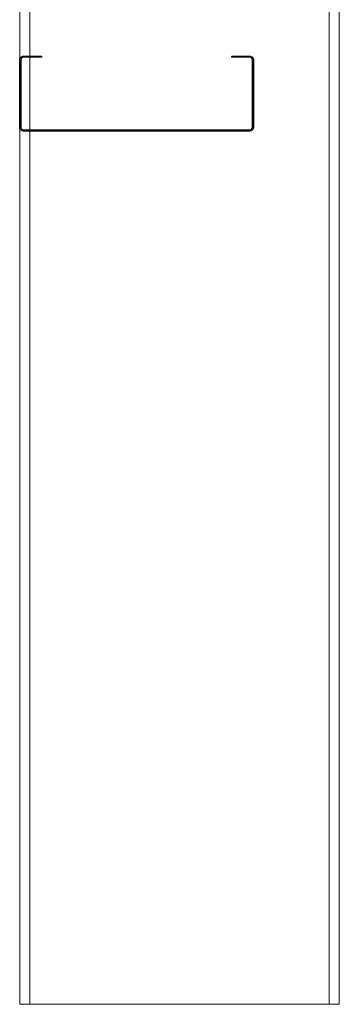
# Model space of a CAD drawing. Units: millimetres. Extents: x 57010 to 159469, y 38475 to 49126.
# Drawn here: x 101329 to 101739, y 44879 to 46141 of the extents above; entities that cross this region are included whole.
import ezdxf

# ---------------------------------------------------------------- set-up
doc = ezdxf.new("R2010")
doc.units = ezdxf.units.MM
doc.layers.get('0').update_dxf_attribs({"lineweight": 9})
doc.layers.add('Steelwork', color=7, linetype='Continuous', lineweight=25)
doc.layers.add('Structure primary', color=7, linetype='Continuous', lineweight=9)

# ---------------------------------------------------------------- blocks, each defined once
blk = doc.blocks.new('*U71')
at = {"color": 6}
for points in [[(13, 0), (0, 0)], [(410, 0), (397, 0)]]:
    blk.add_lwpolyline(points, dxfattribs=at)
blk.add_lwpolyline([(13, 0), (397, 0)])
at = {"layer": 'Structure primary'}
for p, q in [((0, 0), (0, 2028.2)), ((410, 0), (410, 1986.5))]:
    blk.add_line(p, q, dxfattribs=at)
at = {"layer": 'Structure primary', "color": 115}
for p, q in [((13, 0), (13, 2014.2)), ((397, 0), (397, 1987.4))]:
    blk.add_line(p, q, dxfattribs=at)
blk = doc.blocks.new('*U30')
blk.add_lwpolyline([(0, 28), (0, 5, 0.414214), (3.5, 1.5), (89.5, 1.5, 0.414214), (93, 5), (93, 75), (93, 295, 0.414214), (89.5, 298.5), (3.5, 298.5, 0.414214), (0, 295), (0, 272), (-1.5, 272), (-1.5, 295, -0.414214), (3.5, 300), (89.5, 300, -0.414214), (94.5, 295), (94.5, 75), (94.5, 5, -0.414214), (89.5, 0), (3.5, 0, -0.414214), (-1.5, 5), (-1.5, 28)], format="xyb", close=True)

msp = doc.modelspace()

# ---------------------------------------------------------------- block references
at = {"layer": 'Steelwork', "linetype": 'Continuous', "rotation": 270}
msp.add_blockref('*U30', (101329.109, 46092.98), dxfattribs=at)
at = {"layer": 'Structure primary'}
msp.add_blockref('*U71', (101329.109, 44879.107), dxfattribs=at)

doc.saveas('drawing.dxf')
